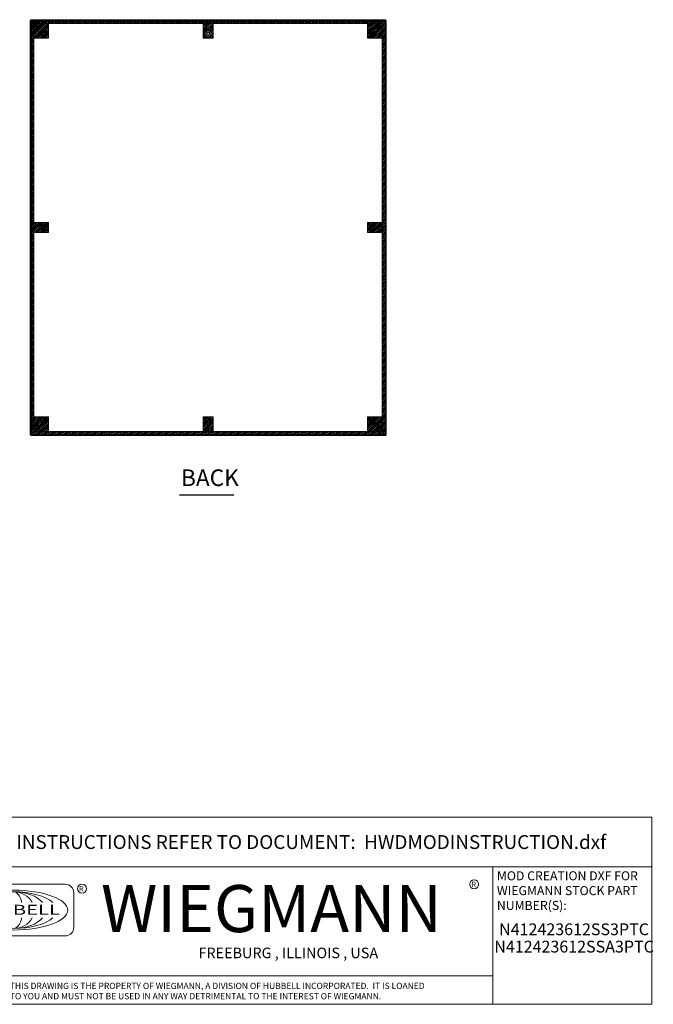
# Model space of a CAD drawing. Units: inches. Extents: x 17 to 233, y 9 to 138.
# Drawn here: x 169 to 233, y 9 to 108 of the extents above; entities that cross this region are included whole.
import ezdxf
from ezdxf.enums import TextEntityAlignment as Align

# ---------------------------------------------------------------- set-up
doc = ezdxf.new("R2010")
doc.units = ezdxf.units.IN
doc.header["$LTSCALE"] = 14
doc.header["$MEASUREMENT"] = 0
doc.linetypes.add('DASHED', pattern=[0.2067, 0.1654, -0.0413])
doc.layers.get('0').update_dxf_attribs({"lineweight": 0})
for name, color, linetype, lineweight in [('Hatch (ANSI)', 7, 'Continuous', 5), ('Hidden (ANSI)', 7, 'DASHED', 5), ('Sketch Geometry (ANSI)', 7, 'Continuous', 5), ('Symbol (ANSI)', 7, 'Continuous', 5), ('Title (ANSI)', 7, 'Continuous', 5), ('Visible (ANSI)', 7, 'Continuous', 5), ('Visible Narrow (ANSI)', 7, 'Continuous', 5)]:
    doc.layers.add(name, color=color, linetype=linetype, lineweight=lineweight)
doc.styles.add('ITALICC_120', font='italicc.shx')
doc.styles.add('Note Text (ANSI)', font='RomanS.shx')
doc.styles.add('ROMANS', font='romans.shx')
doc.styles.add('SANSSERIF_114', font='tahoma.ttf')
doc.styles.add('SANSSERIF_117', font='tahoma.ttf')
doc.styles.add('Text Style168', font='tahoma.ttf')
doc.styles.add('Text Style197', font='tahoma.ttf')

# ---------------------------------------------------------------- blocks, each defined once
blk = doc.blocks.new('Title Blocks MOD CENTER')
for p, q in [((7.1047, 2.903), (7.1047, 1.9116)), ((11.1672, 2.903), (11.1672, 1.9116)), ((8.0796, 2.7779), (7.3325, 2.7779)), ((7.2703, 2.7157), (7.2703, 2.4668)), ((8.1419, 2.4668), (8.1419, 2.7157)), ((7.3325, 2.4046), (8.0796, 2.4046)), ((7.1047, 2.1179), (11.1672, 2.1179))]:
    blk.add_line(p, q)
for centre in [(8.2005, 2.7458), (11.0331, 2.7774)]:
    blk.add_circle(centre, 0.0324)
for centre, start, end in [((7.3325, 2.7157), 90, 180), ((8.0796, 2.7157), 0, 90), ((7.3325, 2.4668), 180, 270), ((8.0796, 2.4668), 270, 0)]:
    blk.add_arc(centre, 0.0622, start, end)
blk.add_ellipse((7.7061, 2.5912), major_axis=(0.3917, 0), ratio=0.366879)
for major_axis, ratio, start_param, end_param in [((-0.3135, 0), 0.421972, 3.575305, 5.849473), ((-0.2315, 0), 0.571448, 3.575305, 5.849473), ((-0.1495, 0), 0.884738, 3.575305, 5.849473), ((0, 0.1323), 0.499645, 5.146101, 7.420269), ((-0.3135, 0), 0.421972, 0.433712, 2.70788), ((-0.2315, 0), 0.571448, 0.433712, 2.70788), ((-0.1495, 0), 0.884738, 0.433712, 2.70788), ((0, 0.1323), 0.499645, 2.004509, 4.278677)]:
    blk.add_ellipse((7.7061, 2.5912), major_axis=major_axis, ratio=ratio, start_param=start_param, end_param=end_param)
at = {"layer": 'Title (ANSI)'}
for p, q in [((12.3152, 3.262), (7.1047, 3.262)), ((7.1047, 3.262), (7.1047, 2.903)), ((12.3152, 2.903), (12.3152, 3.262)), ((7.1047, 2.903), (12.3152, 2.903)), ((11.1672, 2.903), (12.3152, 2.903)), ((11.1672, 1.9116), (11.1672, 2.903)), ((12.3152, 2.903), (12.3152, 1.9116)), ((7.1047, 1.9116), (11.1672, 1.9116)), ((12.3152, 1.9116), (11.1672, 1.9116))]:
    blk.add_line(p, q, dxfattribs=at)
for s, height, style, p in [('WIEGMANN', 0.33951, 'SANSSERIF_117', (8.3384, 2.4327)), ('R', 0.038, 'SANSSERIF_114', (11.0134, 2.7584)), ('R', 0.038, 'SANSSERIF_114', (8.18, 2.7263))]:
    blk.add_text(s, height=height, dxfattribs=dict(style=style)).set_placement(p)
at = {"style": 'ITALICC_120'}
blk.add_text('FREEBURG , ILLINOIS , USA', height=0.076255, dxfattribs=at).set_placement((9.691, 2.2824), align=Align.MIDDLE_CENTER)
at = {"insert": (7.3936, 2.6297), "char_height": 0.0715672, "attachment_point": 1, "line_spacing_factor": 0.301756, "style": 'ROMANS'}
blk.add_mtext('\\FRomanS|b0|i0;\\W1.50;\\H0.0716;{\\fSansSerif|b0|i0;\\W1.50;\\H0.0716;\\fSansSerif|b0|i0;\\W1.50;\\H0.0716;HUBBELL}', dxfattribs=at)
at = {"insert": (7.3547, 2.0148), "char_height": 0.065, "attachment_point": 5, "style": 'ROMANS'}
blk.add_mtext('\\fTahoma|b0|i0;\\H0.0650;-NOTICE-', dxfattribs=at)
at = {"layer": 'Title (ANSI)', "insert": (9.71, 3.0825), "char_height": 0.1, "attachment_point": 5, "style": 'Note Text (ANSI)'}
blk.add_mtext('\\fTahoma|b0|i0;\\H0.1000;FOR INSTRUCTIONS REFER TO DOCUMENT:  HWDMODINSTRUCTION.dxf', dxfattribs=at)
at = {"layer": 'Title (ANSI)', "line_spacing_factor": 0.987884, "style": 'Note Text (ANSI)'}
for s, insert, char_height, attachment_point in [('\\fTahoma|b0|i0;\\H0.0650;MOD CREATION DXF FOR\\P\\fTahoma|b0|i0;\\H0.0650;WIEGMANN STOCK PART\\P\\fTahoma|b0|i0;\\H0.0650;NUMBER(S):', (11.1972, 2.8716), 0.065, 1), ('\\fTahoma|b0|i0;\\H0.0450;THIS DRAWING IS THE PROPERTY OF WIEGMANN, A DIVISION OF HUBBELL INCORPORATED.  IT IS LOANED\\P\\fTahoma|b0|i0;\\H0.0450;TO YOU AND MUST NOT BE USED IN ANY WAY DETRIMENTAL TO THE INTEREST OF WIEGMANN.', (7.6797, 2.0073), 0.045, 4)]:
    blk.add_mtext(s, dxfattribs=dict(at, insert=insert, char_height=char_height, attachment_point=attachment_point))
at = {"layer": 'Title (ANSI)', "style": 'Text Style197'}
blk.add_attdef('PART_NUMBER_001', (11.2783, 2.4105), '', height=0.085, dxfattribs=at)
for tag, p in [('PART_NUMBER_(2)', (11.7412, 2.328)), ('PART_NUMBER_(3)', (11.7412, 2.203)), ('PART_NUMBER_(4)', (11.7412, 2.078))]:
    blk.add_attdef(tag, text='', height=0.085, dxfattribs=at).set_placement(p, align=Align.MIDDLE_CENTER)

msp = doc.modelspace()

# ---------------------------------------------------------------- hatches: boundary and pattern name
at = {"layer": 'Hatch (ANSI)'}
h = msp.add_hatch(dxfattribs=at)
h.set_pattern_fill('ANSI31', color=5, style=0)
h.paths.add_polyline_path([(205.433, 107.762), (205.433, 66.549), (170.22, 66.549), (170.22, 107.762)], flags=0)
h.paths.add_polyline_path([(205.827, 108.155), (205.827, 66.155), (169.827, 66.155), (169.827, 108.155)])
h = msp.add_hatch(dxfattribs=at)
h.set_pattern_fill('ANSI31', color=5, style=0)
h.paths.add_polyline_path([(171.702, 107.762), (170.22, 107.762), (170.22, 106.28), (171.702, 106.28)])
h = msp.add_hatch(dxfattribs=at)
h.set_pattern_fill('ANSI31', color=5, style=0)
edge = h.paths.add_edge_path(flags=0)
edge.add_arc((187.827, 106.735), 0.312, 0, 360)
h.paths.add_polyline_path([(188.327, 107.762), (188.327, 106.28), (187.327, 106.28), (187.327, 107.762)])
h = msp.add_hatch(dxfattribs=at)
h.set_pattern_fill('ANSI31', color=5, style=0)
h.paths.add_polyline_path([(205.433, 107.762), (203.952, 107.762), (203.952, 106.28), (205.433, 106.28)])
h = msp.add_hatch(dxfattribs=at)
h.set_pattern_fill('ANSI31', color=5, style=0)
h.paths.add_polyline_path([(171.702, 87.655), (170.22, 87.655), (170.22, 86.655), (171.702, 86.655)])
h = msp.add_hatch(dxfattribs=at)
h.set_pattern_fill('ANSI31', color=5, style=0)
h.paths.add_polyline_path([(205.433, 87.655), (203.952, 87.655), (203.952, 86.655), (205.433, 86.655)])
h = msp.add_hatch(dxfattribs=at)
h.set_pattern_fill('ANSI31', color=5, style=0)
h.paths.add_polyline_path([(171.702, 68.03), (171.702, 66.549), (170.22, 66.549), (170.22, 68.03)])
h = msp.add_hatch(dxfattribs=at)
h.set_pattern_fill('ANSI31', color=5, style=0)
h.paths.add_polyline_path([(187.327, 66.549), (188.327, 66.549), (188.327, 68.03), (187.327, 68.03)])
h = msp.add_hatch(dxfattribs=at)
h.set_pattern_fill('ANSI31', color=5, style=0)
h.paths.add_polyline_path([(205.433, 68.03), (203.952, 68.03), (203.952, 66.549), (205.433, 66.549)])

# ---------------------------------------------------------------- linework, layer by layer
at = {"layer": 'Hidden (ANSI)'}
for centre, radius in [((171.247, 106.735), 0.312), ((171.247, 106.735), 0.165), ((171.247, 106.735), 0.13), ((187.827, 106.735), 0.312), ((187.827, 106.735), 0.165), ((187.827, 106.735), 0.13), ((204.407, 106.735), 0.312), ((204.407, 106.735), 0.165), ((204.407, 106.735), 0.13), ((171.247, 87.155), 0.312), ((171.247, 87.155), 0.165), ((171.247, 87.155), 0.13), ((204.407, 87.155), 0.312), ((204.407, 87.155), 0.165), ((204.407, 87.155), 0.13), ((171.247, 67.575), 0.313), ((171.247, 67.575), 0.165), ((171.247, 67.575), 0.13), ((187.827, 67.575), 0.312), ((187.827, 67.575), 0.165), ((187.827, 67.575), 0.13), ((204.407, 67.575), 0.312), ((204.407, 67.575), 0.165), ((204.407, 67.575), 0.13)]:
    msp.add_circle(centre, radius, dxfattribs=at)
at = {"layer": 'Sketch Geometry (ANSI)', "color": 5}
for p, q in [((170.22, 107.762), (205.433, 107.762)), ((170.22, 66.549), (170.22, 107.762)), ((170.22, 107.762), (171.702, 107.762)), ((170.22, 106.28), (170.22, 107.762)), ((171.702, 107.762), (171.702, 106.28)), ((187.327, 107.762), (188.327, 107.762)), ((187.327, 106.28), (187.327, 107.762)), ((188.327, 107.762), (188.327, 106.28)), ((203.952, 107.762), (205.433, 107.762)), ((203.952, 106.28), (203.952, 107.762)), ((205.433, 107.762), (205.433, 66.549)), ((205.433, 107.762), (205.433, 106.28)), ((171.702, 106.28), (170.22, 106.28)), ((188.327, 106.28), (187.327, 106.28)), ((205.433, 106.28), (203.952, 106.28)), ((170.22, 87.655), (171.702, 87.655)), ((170.22, 86.655), (170.22, 87.655)), ((171.702, 87.655), (171.702, 86.655)), ((203.952, 87.655), (205.433, 87.655)), ((203.952, 86.655), (203.952, 87.655)), ((205.433, 87.655), (205.433, 86.655)), ((171.702, 86.655), (170.22, 86.655)), ((205.433, 86.655), (203.952, 86.655)), ((170.22, 68.03), (171.702, 68.03)), ((170.22, 66.549), (170.22, 68.03)), ((171.702, 68.03), (171.702, 66.549)), ((187.327, 66.549), (187.327, 68.03)), ((187.327, 68.03), (188.327, 68.03)), ((188.327, 68.03), (188.327, 66.549)), ((203.952, 68.03), (205.433, 68.03)), ((203.952, 66.549), (203.952, 68.03)), ((205.433, 68.03), (205.433, 66.549)), ((205.433, 66.549), (170.22, 66.549)), ((171.702, 66.549), (170.22, 66.549)), ((188.327, 66.549), (187.327, 66.549)), ((205.433, 66.549), (203.952, 66.549))]:
    msp.add_line(p, q, dxfattribs=at)
at = {"layer": 'Symbol (ANSI)', "lineweight": 30}
msp.add_line((184.923, 60.166), (190.416, 60.166), dxfattribs=at)
at = {"layer": 'Visible (ANSI)'}
for p, q in [((169.827, 66.229), (169.827, 108.081)), ((169.932, 108.081), (169.827, 108.081)), ((205.753, 108.155), (169.901, 108.155)), ((169.901, 108.155), (169.901, 108.081)), ((169.932, 108.081), (205.721, 108.081)), ((170.534, 107.414), (170.406, 107.542)), ((170.44, 107.576), (170.568, 107.448)), ((205.085, 107.448), (205.214, 107.576)), ((205.247, 107.542), (205.119, 107.414)), ((205.827, 108.081), (205.721, 108.081)), ((205.743, 108.081), (205.753, 108.091)), ((205.753, 108.155), (205.753, 108.091)), ((205.827, 108.081), (205.827, 66.229)), ((170.634, 107.333), (170.639, 107.333)), ((170.639, 107.333), (170.639, 107.195)), ((170.649, 107.343), (170.649, 107.348)), ((170.786, 107.343), (170.649, 107.343)), ((205.005, 107.343), (204.867, 107.343)), ((205.005, 107.344), (205.019, 107.357)), ((205.005, 107.348), (205.005, 107.343)), ((205.014, 107.333), (205.019, 107.333)), ((205.014, 107.195), (205.014, 107.333)), ((205.035, 107.373), (205.019, 107.357)), ((205.098, 107.401), (205.098, 107.417)), ((205.098, 107.417), (205.122, 107.417)), ((170.406, 66.768), (170.534, 66.896)), ((170.568, 66.863), (170.44, 66.734)), ((170.618, 66.937), (170.634, 66.954)), ((170.639, 66.977), (170.634, 66.977)), ((170.648, 66.967), (170.634, 66.954)), ((170.639, 67.115), (170.639, 66.977)), ((170.649, 66.963), (170.649, 66.968)), ((170.649, 66.968), (170.786, 66.968)), ((204.867, 66.968), (205.005, 66.968)), ((205.005, 66.968), (205.005, 66.963)), ((205.014, 66.977), (205.014, 67.115)), ((205.019, 66.977), (205.014, 66.977)), ((205.214, 66.734), (205.085, 66.863)), ((205.098, 66.897), (205.098, 66.91)), ((205.098, 66.897), (205.118, 66.897)), ((205.119, 66.896), (205.247, 66.768)), ((169.827, 66.229), (169.932, 66.229)), ((169.91, 66.229), (169.901, 66.22)), ((169.901, 66.155), (169.901, 66.22)), ((169.901, 66.155), (205.753, 66.155)), ((205.721, 66.229), (169.932, 66.229)), ((205.721, 66.229), (205.827, 66.229)), ((205.753, 66.155), (205.753, 66.229))]:
    msp.add_line(p, q, dxfattribs=at)
for centre in [(170.577, 107.405), (205.077, 107.405), (170.577, 66.905), (205.077, 66.905)]:
    msp.add_circle(centre, 0.219, dxfattribs=at)
for points in [[(170.568, 107.448), (170.591, 107.41), (170.614, 107.372), (170.637, 107.355), (170.641, 107.352), (170.645, 107.349), (170.649, 107.348)], [(170.634, 107.333), (170.623, 107.357), (170.59, 107.38), (170.552, 107.403), (170.546, 107.407), (170.54, 107.41), (170.534, 107.414)], [(205.119, 107.414), (205.081, 107.391), (205.044, 107.368), (205.026, 107.345), (205.023, 107.341), (205.021, 107.337), (205.019, 107.333)], [(170.534, 66.896), (170.572, 66.92), (170.61, 66.943), (170.627, 66.966), (170.63, 66.97), (170.632, 66.974), (170.634, 66.977)], [(205.085, 66.863), (205.062, 66.901), (205.039, 66.938), (205.016, 66.956), (205.012, 66.959), (205.008, 66.961), (205.005, 66.963)], [(205.019, 66.977), (205.03, 66.954), (205.063, 66.931), (205.101, 66.908), (205.107, 66.904), (205.113, 66.9), (205.119, 66.896)]]:
    msp.add_open_spline(points, degree=3, knots=[0, 0, 0, 0, 1.091116, 1.091116, 1.091116, 1.267933, 1.267933, 1.267933, 1.267933], dxfattribs=at)
for points in [[(205.035, 107.373), (205.052, 107.393), (205.069, 107.42), (205.085, 107.448)], [(170.628, 107.349), (170.634, 107.344), (170.637, 107.339), (170.638, 107.333)], [(170.649, 107.343), (170.643, 107.345), (170.638, 107.348), (170.633, 107.354)], [(205.005, 107.348), (205.009, 107.35), (205.014, 107.353), (205.019, 107.357)], [(205.005, 107.344), (205.005, 107.344), (205.005, 107.343), (205.005, 107.343)], [(205.015, 107.333), (205.016, 107.339), (205.02, 107.345), (205.026, 107.351)], [(170.618, 66.937), (170.601, 66.918), (170.584, 66.89), (170.568, 66.863)], [(170.638, 66.977), (170.637, 66.972), (170.634, 66.967), (170.628, 66.961)], [(170.649, 66.963), (170.644, 66.961), (170.639, 66.958), (170.634, 66.954)], [(170.648, 66.967), (170.648, 66.967), (170.648, 66.967), (170.649, 66.967)], [(205.005, 66.967), (205.01, 66.966), (205.016, 66.962), (205.022, 66.956)], [(205.026, 66.96), (205.02, 66.966), (205.016, 66.972), (205.015, 66.977)]]:
    msp.add_open_spline(points, degree=3, dxfattribs=at)
at = {"layer": 'Visible Narrow (ANSI)'}
for p, q in [((169.932, 108.081), (169.932, 66.229)), ((170.568, 107.448), (170.791, 107.448)), ((204.862, 107.448), (205.085, 107.448)), ((205.721, 66.229), (205.721, 108.081)), ((170.534, 107.191), (170.534, 107.414)), ((205.119, 107.414), (205.119, 107.191)), ((170.534, 66.896), (170.534, 67.12)), ((170.791, 66.863), (170.568, 66.863)), ((205.085, 66.863), (204.862, 66.863)), ((205.119, 67.12), (205.119, 66.896))]:
    msp.add_line(p, q, dxfattribs=at)

# ---------------------------------------------------------------- block references
ref = msp.add_blockref('Title Blocks MOD CENTER', (60.267, -18.083), dxfattribs=dict(xscale=14, yscale=14, zscale=14))
ref.add_attrib('PART_NUMBER_001', 'N412423612SS3PTC', (217.251, 15.663), dxfattribs={"layer": 'Title (ANSI)', "height": 1.19, "style": 'Text Style197'})
ref.add_attrib('PART_NUMBER_(2)_001', 'N412423612SSA3PTC', (216.76, 13.913), dxfattribs={"layer": 'Title (ANSI)', "height": 1.19, "style": 'Text Style197'})

# ---------------------------------------------------------------- texts
at = {"color": 1}
msp.add_text('&RP,N4124236SSC-BACK', height=0.05, dxfattribs=at).set_placement((169.827, 66.155))
at = {"layer": 'Symbol (ANSI)', "insert": (185.091, 60.514), "char_height": 1.68, "attachment_point": 7, "style": 'Text Style168'}
msp.add_mtext('BACK', dxfattribs=at)

doc.saveas('drawing.dxf')
